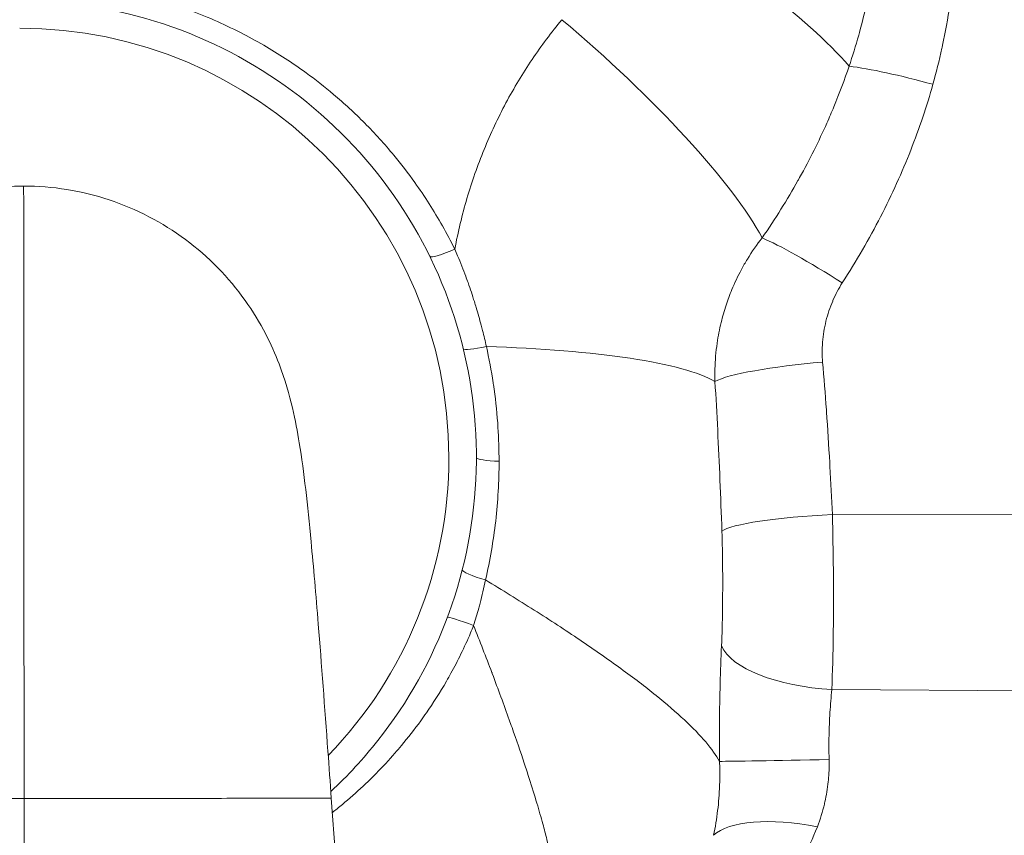
# Model space of a CAD drawing. Units: inches. Extents: x 0 to 222, y 0 to 117.
# Drawn here: x 172 to 176, y 52 to 56 of the extents above; entities that cross this region are included whole.
import ezdxf

# ---------------------------------------------------------------- set-up
doc = ezdxf.new("R2010")
doc.units = ezdxf.units.IN
doc.header["$MEASUREMENT"] = 0

# ---------------------------------------------------------------- blocks, each defined once
blk = doc.blocks.new('06_CVE_BLOCK_2D-LEFT')
at = {"color": 0, "linetype": 'Continuous', "lineweight": 0, "extrusion": (-2.22045e-16, 1, -2.22045e-16)}
for p, q in [((5.689, 4.5775), (3.5609, 4.573)), ((5.6891, 3.7913), (3.5587, 3.8063)), ((0.0214, 3.0798), (0.0213, 3.3298)), ((1.3668, 3.3303), (1.3849, 3.0803)), ((3.5376, 3.3616), (3.5376, 3.3616))]:
    blk.add_line(p, q, dxfattribs=at)
at = {"color": 0, "linetype": 'Continuous', "lineweight": 0}
for centre, major_axis, ratio, start_param, end_param in [((2.6952, 6.8889), (-1.0669, 0.6514), 0.246289, -2.478131, -1.442128), ((2.3545, 6.4301), (-0.9319, 0.8331), 0.199614, -2.646977, -1.417673), ((1.8456, 5.0971), (1.25, 0.0001), 0.171639, 0.280242, 1.409863), ((1.9926, 4.0803), (-0.1171, 0.0438), 0.044798, -1.531166, -0.016891), ((3.5676, 4.0074), (-0.4991, 0.0299), 0.402493, 0.194897, 1.577148), ((3.5557, 3.5002), (-0.4999, -0.0084), 0.000798, 0.213413, 1.552996)]:
    blk.add_ellipse(centre, major_axis=major_axis, ratio=ratio, start_param=start_param, end_param=end_param, dxfattribs=at)
at = {"color": 0, "linetype": 'Continuous', "lineweight": 0, "extrusion": (4.93038e-32, -2.22045e-16, -1)}
for centre, major_axis, ratio, start_param, end_param in [((0.0021, 4.8241), (0, 1.8794), 1, 0, 1.570796), ((0.0021, 4.8241), (0, -1.8794), 1, -1.570796, -0.802252), ((2.0617, 4.3013), (-0.1212, 0.0307), 0.151374, -1.446443, -0.015995)]:
    blk.add_ellipse(centre, major_axis=major_axis, ratio=ratio, start_param=start_param, end_param=end_param, dxfattribs=at)
at = {"color": 0, "linetype": 'Continuous', "lineweight": 0, "extrusion": (7.39557e-32, -2.22045e-16, -1)}
blk.add_ellipse((4.0103, 6.3969), major_axis=(0.4814, -0.1351), ratio=0.112661, start_param=-2.497223, end_param=-1.620845, dxfattribs=at)
at = {"color": 0, "linetype": 'Continuous', "lineweight": 0, "extrusion": (6.16298e-32, -2.22045e-16, -1)}
for centre, major_axis, ratio, start_param, end_param in [((3.6133, 5.5272), (0.4201, -0.2711), 0.093053, -2.655513, -1.65189), ((1.9096, 5.7605), (-0.1122, -0.0551), 0.16762, -1.468987, -0.036999)]:
    blk.add_ellipse(centre, major_axis=major_axis, ratio=ratio, start_param=start_param, end_param=end_param, dxfattribs=at)
at = {"color": 0, "linetype": 'Continuous', "lineweight": 0, "extrusion": (2.46519e-32, -2.22045e-16, -1)}
blk.add_ellipse((2.0659, 5.3301), major_axis=(-0.1214, -0.0298), ratio=0.128969, start_param=-1.373539, end_param=-0.032981, dxfattribs=at)
at = {"color": 0, "linetype": 'Continuous', "lineweight": 0, "extrusion": (4.62223e-32, -2.22045e-16, -1)}
blk.add_ellipse((3.5273, 5.1803), major_axis=(-0.4982, -0.0422), ratio=0.12292, start_param=0.278143, end_param=1.563369, dxfattribs=at)
at = {"color": 0, "linetype": 'Continuous', "lineweight": 0, "extrusion": (4.93053e-32, -2.22045e-16, -1)}
blk.add_ellipse((2.127, 4.8241), major_axis=(-0.125, 0), ratio=0.144623, start_param=-1.364658, end_param=-0.027624, dxfattribs=at)
at = {"color": 0, "linetype": 'Continuous', "lineweight": 0, "extrusion": (4.85334e-32, -2.22045e-16, -1)}
blk.add_ellipse((0, 4.4281), major_axis=(-3, -0.0526), ratio=0.121838, start_param=2.348349, end_param=2.34835, dxfattribs=at)
at = {"color": 0, "linetype": 'Continuous', "lineweight": 0, "extrusion": (5.08446e-32, -2.22045e-16, -1)}
blk.add_ellipse((3.5698, 4.5121), major_axis=(-0.4995, -0.0224), ratio=0.122535, start_param=0.171721, end_param=1.558496, dxfattribs=at)
at = {"color": 0, "linetype": 'Continuous', "lineweight": 0, "extrusion": (1.84889e-32, -2.22045e-16, -1)}
blk.add_ellipse((3.5041, 3.0145), major_axis=(-0.4866, 0.1149), ratio=0.370315, start_param=0.234639, end_param=1.465417, dxfattribs=at)
at = {"color": 0, "linetype": 'Continuous', "lineweight": 0}
for points, knots in [([(4.0189, 7.7451), (4.0374, 7.685), (4.0518, 7.6264), (4.063, 7.5704), (4.0644, 7.5633), (4.0658, 7.5562), (4.0671, 7.5492), (4.078, 7.4916), (4.0856, 7.4369), (4.0911, 7.3827), (4.0916, 7.3782), (4.092, 7.3738), (4.0924, 7.3693), (4.0978, 7.3128), (4.101, 7.2566), (4.1019, 7.1979), (4.1019, 7.1957), (4.1019, 7.1934), (4.102, 7.1912), (4.1027, 7.13), (4.101, 7.0661), (4.0968, 7.0024), (4.0925, 6.9387), (4.0857, 6.8752), (4.0767, 6.8127), (4.0763, 6.8102), (4.076, 6.8078), (4.0756, 6.8054), (4.0668, 6.7453), (4.056, 6.6862), (4.0438, 6.6292), (4.0428, 6.6247), (4.0418, 6.6201), (4.0408, 6.6156), (4.0289, 6.5612), (4.0157, 6.5088), (4.0014, 6.4579)], [0.0000002, 0.0000002, 0.0000002, 0.0000002, 0.126801, 0.126801, 0.126801, 0.1428571, 0.1428571, 0.1428571, 0.2748766, 0.2748766, 0.2748766, 0.2857143, 0.2857143, 0.2857143, 0.4233144, 0.4233144, 0.4233144, 0.4285714, 0.4285714, 0.4285714, 0.5714286, 0.5714286, 0.5714286, 0.7142857, 0.7142857, 0.7142857, 0.7198444, 0.7198444, 0.7198444, 0.8571429, 0.8571429, 0.8571429, 0.8681421, 0.8681421, 0.8681421, 1, 1, 1, 1]), ([(3.7348, 7.6457), (3.7451, 7.5941), (3.7524, 7.5438), (3.7575, 7.4956), (3.7581, 7.4895), (3.7587, 7.4834), (3.7593, 7.4774), (3.764, 7.4279), (3.7664, 7.3809), (3.7671, 7.3343), (3.7672, 7.3305), (3.7672, 7.3266), (3.7673, 7.3228), (3.7678, 7.2743), (3.7666, 7.226), (3.7635, 7.1755), (3.7634, 7.1735), (3.7632, 7.1716), (3.7631, 7.1696), (3.7597, 7.1171), (3.7542, 7.062), (3.7466, 7.0072), (3.7391, 6.9523), (3.7295, 6.8976), (3.7182, 6.8437), (3.7178, 6.8416), (3.7174, 6.8395), (3.7169, 6.8374), (3.706, 6.7857), (3.6935, 6.7347), (3.6799, 6.6855), (3.6788, 6.6816), (3.6777, 6.6776), (3.6766, 6.6737), (3.6635, 6.6268), (3.6494, 6.5814), (3.6345, 6.5375)], [0, 0, 0, 0, 0.1267473, 0.1267473, 0.1267473, 0.1428571, 0.1428571, 0.1428571, 0.274835, 0.274835, 0.274835, 0.2857143, 0.2857143, 0.2857143, 0.4232916, 0.4232916, 0.4232916, 0.4285714, 0.4285714, 0.4285714, 0.5714286, 0.5714286, 0.5714286, 0.7142857, 0.7142857, 0.7142857, 0.7198545, 0.7198545, 0.7198545, 0.8571429, 0.8571429, 0.8571429, 0.8681592, 0.8681592, 0.8681592, 0.9999993, 0.9999993, 0.9999993, 0.9999993]), ([(1.9073, 5.7361), (1.8903, 5.7706), (1.8724, 5.8045), (1.8537, 5.8377), (1.8165, 5.9035), (1.7761, 5.967), (1.7323, 6.0282), (1.7031, 6.069), (1.6724, 6.1088), (1.6404, 6.1475), (1.6, 6.1962), (1.5575, 6.2431), (1.513, 6.2879), (1.4693, 6.332), (1.4237, 6.3741), (1.3764, 6.414), (1.3374, 6.447), (1.2972, 6.4785), (1.256, 6.5085), (1.1964, 6.5519), (1.1346, 6.5921), (1.071, 6.629), (1.0374, 6.6485), (1.0032, 6.667), (0.9686, 6.6847), (0.8927, 6.7233), (0.8145, 6.7574), (0.7348, 6.7866), (0.7096, 6.7958), (0.6842, 6.8045), (0.6587, 6.8128), (0.5667, 6.8426), (0.4728, 6.8661), (0.3782, 6.8831), (0.3634, 6.8858), (0.3487, 6.8883), (0.334, 6.8906), (0.2274, 6.9075), (0.1201, 6.9163), (0.0114, 6.9169), (0.0083, 6.9169), (0.0051, 6.9169), (0.0019, 6.9169)], [0.0000053, 0.0000053, 0.0000053, 0.0000053, 0.0479019, 0.0479019, 0.0479019, 0.1428571, 0.1428571, 0.1428571, 0.2061282, 0.2061282, 0.2061282, 0.2857143, 0.2857143, 0.2857143, 0.3640078, 0.3640078, 0.3640078, 0.4285714, 0.4285714, 0.4285714, 0.5219922, 0.5219922, 0.5219922, 0.5714286, 0.5714286, 0.5714286, 0.6799721, 0.6799721, 0.6799721, 0.7142857, 0.7142857, 0.7142857, 0.8379199, 0.8379199, 0.8379199, 0.8571429, 0.8571429, 0.8571429, 0.9959246, 0.9959246, 0.9959246, 0.9999992, 0.9999992, 0.9999992, 0.9999992]), ([(0.0021, 6.8241), (0.2154, 6.8241), (0.4287, 6.7897), (0.8337, 6.6554), (1.0254, 6.5557), (1.3676, 6.3009), (1.5181, 6.1459), (1.7628, 5.7963), (1.857, 5.6019), (1.9793, 5.1931), (2.0075, 4.9789), (1.995, 4.5524), (1.9544, 4.3402), (1.8084, 3.9393), (1.703, 3.7507), (1.5078, 3.5038), (1.4389, 3.4291), (1.3647, 3.3601)], [0.000017, 0.000017, 0.000017, 0.000017, 0.320017, 0.320017, 0.640017, 0.640017, 0.960017, 0.960017, 1.280017, 1.280017, 1.600017, 1.600017, 1.920017, 1.920017, 2.240017, 2.240017, 2.392059, 2.392059, 2.392059, 2.392059]), ([(2.3767, 6.741), (2.3303, 6.6853), (2.243, 6.5691), (2.1285, 6.3786), (2.0327, 6.1747), (1.9572, 5.9594), (1.9215, 5.8115), (1.9074, 5.7361)], [0.0000001, 0.0000001, 0.0000001, 0.0000001, 0.2, 0.4, 0.6, 0.8, 0.9999902, 0.9999902, 0.9999902, 0.9999902]), ([(3.6345, 6.5375), (3.6146, 6.4784), (3.5923, 6.419), (3.5676, 6.3592), (3.5578, 6.3356), (3.5476, 6.3119), (3.537, 6.2882), (3.5017, 6.2088), (3.4619, 6.129), (3.4176, 6.0493), (3.4153, 6.045), (3.4129, 6.0408), (3.4105, 6.0366), (3.3634, 5.9526), (3.3111, 5.8686), (3.2536, 5.7852)], [0, 0, 0, 0, 0.23888, 0.23888, 0.23888, 0.333333, 0.333333, 0.333333, 0.6499, 0.6499, 0.6499, 0.666667, 0.666667, 0.666667, 1, 1, 1, 1]), ([(4.0014, 6.4579), (3.9745, 6.3621), (3.9422, 6.2659), (3.9041, 6.1692), (3.866, 6.0724), (3.822, 5.9751), (3.7722, 5.8781), (3.7223, 5.7812), (3.6666, 5.6845), (3.6044, 5.5881)], [0.0000011, 0.0000011, 0.0000011, 0.0000011, 0.3333333, 0.3333333, 0.3333333, 0.6666667, 0.6666667, 0.6666667, 0.9999993, 0.9999993, 0.9999993, 0.9999993]), ([(-1.3252, 3.3293), (-1.3103, 3.5373), (-1.2951, 3.7485), (-1.266, 4.1293), (-1.2516, 4.3049), (-1.2234, 4.6054), (-1.2098, 4.7323), (-1.1797, 4.9339), (-1.1659, 5.016), (-1.1211, 5.1722), (-1.1002, 5.2329), (-1.0453, 5.3568), (-1.0107, 5.4208), (-0.9187, 5.5582), (-0.8571, 5.631), (-0.702, 5.7748), (-0.6026, 5.8427), (-0.3844, 5.9483), (-0.2619, 5.9851), (-0.086, 6.0088), (-0.0333, 6.0123), (0.0194, 6.0124)], [0, 0, 0, 0, 0.62551, 0.62551, 1.215218, 1.215218, 1.781397, 1.781397, 2.183501, 2.183501, 2.398671, 2.398671, 2.621111, 2.621111, 2.90479, 2.90479, 3.258452, 3.258452, 3.63282, 3.63282, 3.79075, 3.79075, 3.79075, 3.79075]), ([(0.0213, 3.3298), (0.0211, 3.6644), (0.021, 3.9871), (0.0208, 4.2871), (0.0208, 4.3122), (0.0208, 4.3372), (0.0208, 4.3619), (0.0206, 4.713), (0.0204, 5.0256), (0.0202, 5.2803), (0.0201, 5.5138), (0.0199, 5.6979), (0.0198, 5.8227), (0.0198, 5.8378), (0.0197, 5.8519), (0.0197, 5.8651), (0.0196, 5.9336), (0.0195, 5.9785), (0.0195, 5.9992), (0.0194, 6.008), (0.0194, 6.0124), (0.0194, 6.0124)], [0, 0, 0, 0, 0.2147975, 0.2147975, 0.2147975, 0.232797, 0.232797, 0.232797, 0.4879586, 0.4879586, 0.4879586, 0.7217465, 0.7217465, 0.7217465, 0.7498921, 0.7498921, 0.7498921, 0.8957777, 0.8957777, 0.8957777, 0.9579558, 0.9579558, 0.9579558, 0.9579558]), ([(0.0194, 6.0124), (0.1459, 6.0124), (0.2739, 5.9917), (0.5131, 5.9122), (0.6272, 5.8527), (0.8282, 5.7035), (0.9175, 5.6118), (1.023, 5.4639), (1.0533, 5.414), (1.1019, 5.3204), (1.1214, 5.2764), (1.1645, 5.1641), (1.1831, 5.0981), (1.2095, 4.9857), (1.2186, 4.9362), (1.2478, 4.7559), (1.2627, 4.6182), (1.2888, 4.3433), (1.2992, 4.2214), (1.3237, 3.9182), (1.3379, 3.7276), (1.3569, 3.4679), (1.3619, 3.3991), (1.3668, 3.3303)], [0, 0, 0, 0, 0.37942, 0.37942, 0.756284, 0.756284, 1.132058, 1.132058, 1.310199, 1.310199, 1.463432, 1.463432, 1.71461, 1.71461, 1.951848, 1.951848, 2.580537, 2.580537, 3.005547, 3.005547, 3.584332, 3.584332, 3.791192, 3.791192, 3.791192, 3.791192]), ([(3.2536, 5.7852), (3.2304, 5.7558), (3.2087, 5.7247), (3.1888, 5.6921), (3.1796, 5.6771), (3.1708, 5.6619), (3.1625, 5.6463), (3.1472, 5.6179), (3.1333, 5.5886), (3.1209, 5.5585), (3.1116, 5.5362), (3.1032, 5.5135), (3.0956, 5.4905), (3.0874, 5.4656), (3.0801, 5.4402), (3.0739, 5.4147), (3.0667, 5.3848), (3.0608, 5.3547), (3.0564, 5.3245), (3.0537, 5.3053), (3.0514, 5.2861), (3.0498, 5.2669), (3.0467, 5.23), (3.0457, 5.1931), (3.0468, 5.1565)], [0.0000014, 0.0000014, 0.0000014, 0.0000014, 0.1713025, 0.1713025, 0.1713025, 0.25, 0.25, 0.25, 0.3936341, 0.3936341, 0.3936341, 0.5, 0.5, 0.5, 0.6153574, 0.6153574, 0.6153574, 0.75, 0.75, 0.75, 0.8354411, 0.8354411, 0.8354411, 1, 1, 1, 1]), ([(2.0459, 5.3089), (2.0408, 5.3318), (2.0352, 5.3554), (2.029, 5.3797), (2.027, 5.3875), (2.025, 5.3954), (2.0229, 5.4033), (2.0163, 5.4282), (2.0091, 5.4539), (2.0012, 5.4804), (1.9987, 5.4888), (1.9961, 5.4973), (1.9934, 5.5058), (1.9849, 5.5329), (1.9756, 5.5608), (1.9654, 5.5895), (1.9622, 5.5985), (1.9589, 5.6076), (1.9555, 5.6168), (1.9447, 5.6461), (1.9329, 5.6762), (1.9198, 5.7071), (1.9158, 5.7167), (1.9116, 5.7264), (1.9074, 5.7361)], [0, 0, 0, 0, 0.18932, 0.18932, 0.18932, 0.25, 0.25, 0.25, 0.439778, 0.439778, 0.439778, 0.5, 0.5, 0.5, 0.690263, 0.690263, 0.690263, 0.75, 0.75, 0.75, 0.940749, 0.940749, 0.940749, 1, 1, 1, 1]), ([(3.6044, 5.5881), (3.5888, 5.564), (3.5753, 5.5385), (3.5635, 5.5114), (3.5632, 5.5105), (3.5628, 5.5096), (3.5624, 5.5087), (3.5504, 5.4806), (3.5404, 5.4508), (3.533, 5.4204), (3.5255, 5.39), (3.5206, 5.359), (3.5182, 5.329), (3.5182, 5.3281), (3.5181, 5.3271), (3.518, 5.3261), (3.5159, 5.2971), (3.5161, 5.269), (3.5184, 5.2412)], [0, 0, 0, 0, 0.2420888, 0.2420888, 0.2420888, 0.25, 0.25, 0.25, 0.5, 0.5, 0.5, 0.75, 0.75, 0.75, 0.7580695, 0.7580695, 0.7580695, 0.9999974, 0.9999974, 0.9999974, 0.9999974]), ([(2.1014, 4.8064), (2.1014, 4.8561), (2.0998, 4.9057), (2.0966, 4.9552), (2.0962, 4.9618), (2.0957, 4.9684), (2.0953, 4.9751), (2.0911, 5.0312), (2.0849, 5.0874), (2.0767, 5.1431), (2.0764, 5.1454), (2.076, 5.1477), (2.0757, 5.15), (2.0676, 5.2034), (2.0577, 5.2563), (2.0459, 5.3089)], [0, 0, 0, 0, 0.2940305, 0.2940305, 0.2940305, 0.3333333, 0.3333333, 0.3333333, 0.6666667, 0.6666667, 0.6666667, 0.6805006, 0.6805006, 0.6805006, 0.9999992, 0.9999992, 0.9999992, 0.9999992]), ([(3.5184, 5.2412), (3.5243, 5.172), (3.5297, 5.1021), (3.5347, 5.0315), (3.5349, 5.0287), (3.5351, 5.0258), (3.5353, 5.023), (3.5404, 4.9495), (3.5451, 4.8752), (3.5494, 4.8002), (3.5497, 4.7946), (3.55, 4.7889), (3.5503, 4.7832), (3.5542, 4.7138), (3.5577, 4.6437), (3.5609, 4.573)], [0, 0, 0, 0, 0.320412, 0.320412, 0.320412, 0.333333, 0.333333, 0.333333, 0.666667, 0.666667, 0.666667, 0.691909, 0.691909, 0.691909, 1, 1, 1, 1]), ([(3.0468, 5.1565), (3.0512, 5.0861), (3.0552, 5.0149), (3.0588, 4.9428), (3.0625, 4.8707), (3.0659, 4.7978), (3.0689, 4.7241), (3.072, 4.6504), (3.0747, 4.5758), (3.0772, 4.5004)], [0.0000009, 0.0000009, 0.0000009, 0.0000009, 0.3333333, 0.3333333, 0.3333333, 0.6666667, 0.6666667, 0.6666667, 1, 1, 1, 1]), ([(2.0421, 4.2869), (2.0619, 4.3724), (2.0915, 4.5443), (2.1014, 4.7186), (2.1014, 4.8064)], [0.0000054, 0.0000054, 0.0000054, 0.0000054, 0.5, 1, 1, 1, 1]), ([(3.5609, 4.573), (3.5633, 4.4928), (3.5647, 4.4118), (3.5654, 4.3309), (3.5655, 4.3246), (3.5655, 4.3183), (3.5655, 4.3121), (3.5662, 4.225), (3.566, 4.1382), (3.5649, 4.0534), (3.5649, 4.0515), (3.5648, 4.0495), (3.5648, 4.0476), (3.5637, 3.9648), (3.5618, 3.884), (3.5587, 3.8063)], [0.0000064, 0.0000064, 0.0000064, 0.0000064, 0.309299, 0.309299, 0.309299, 0.3333333, 0.3333333, 0.3333333, 0.6666667, 0.6666667, 0.6666667, 0.6742805, 0.6742805, 0.6742805, 1, 1, 1, 1]), ([(3.0772, 4.5004), (3.0789, 4.4479), (3.0799, 4.3956), (3.0804, 4.3428), (3.0804, 4.3388), (3.0805, 4.3348), (3.0805, 4.3307), (3.0809, 4.2739), (3.0808, 4.2165), (3.08, 4.1608), (3.08, 4.1595), (3.08, 4.1583), (3.08, 4.157), (3.0792, 4.1026), (3.0778, 4.0498), (3.0756, 3.9978)], [0.0000006, 0.0000006, 0.0000006, 0.0000006, 0.3096569, 0.3096569, 0.3096569, 0.3333333, 0.3333333, 0.3333333, 0.6666667, 0.6666667, 0.6666667, 0.6741274, 0.6741274, 0.6741274, 1, 1, 1, 1]), ([(1.99, 4.0873), (1.9979, 4.112), (2.0054, 4.1372), (2.0125, 4.1629), (2.0145, 4.1702), (2.0165, 4.1774), (2.0184, 4.1847), (2.0271, 4.218), (2.035, 4.2521), (2.0421, 4.2869)], [0.000015, 0.000015, 0.000015, 0.000015, 0.3905928, 0.3905928, 0.3905928, 0.5, 0.5, 0.5, 1, 1, 1, 1]), ([(2.0421, 4.2869), (2.1149, 4.2428), (2.1864, 4.1986), (2.2556, 4.1546), (2.3248, 4.1106), (2.3919, 4.0668), (2.4554, 4.0239), (2.519, 3.981), (2.5791, 3.9391), (2.6348, 3.8984), (2.6906, 3.8578), (2.7421, 3.8185), (2.7887, 3.7809), (2.8353, 3.7433), (2.877, 3.7074), (2.9134, 3.6733), (2.9498, 3.6393), (2.9809, 3.6071), (3.0066, 3.5769), (3.0323, 3.5466), (3.0525, 3.5182), (3.0671, 3.4919)], [0, 0, 0, 0, 0.142857, 0.142857, 0.142857, 0.285714, 0.285714, 0.285714, 0.428571, 0.428571, 0.428571, 0.571429, 0.571429, 0.571429, 0.714286, 0.714286, 0.714286, 0.857143, 0.857143, 0.857143, 1, 1, 1, 1]), ([(1.3713, 3.2677), (1.3784, 3.2733), (1.3854, 3.2789), (1.3924, 3.2846), (1.4076, 3.2969), (1.4227, 3.3095), (1.4375, 3.3223), (1.4687, 3.349), (1.4989, 3.3766), (1.5277, 3.4044), (1.5397, 3.416), (1.5514, 3.4277), (1.5629, 3.4393), (1.5917, 3.4684), (1.6187, 3.4975), (1.6454, 3.528), (1.655, 3.539), (1.6645, 3.5502), (1.6741, 3.5616), (1.7022, 3.5953), (1.7305, 3.6312), (1.7588, 3.6701), (1.7669, 3.6813), (1.775, 3.6927), (1.7831, 3.7043), (1.8128, 3.7471), (1.8424, 3.7933), (1.8713, 3.8434), (1.8778, 3.8547), (1.8843, 3.8662), (1.8907, 3.8779), (1.9206, 3.9323), (1.9495, 3.991), (1.9764, 4.0544), (1.981, 4.0653), (1.9855, 4.0762), (1.99, 4.0873)], [0.5776904, 0.5776904, 0.5776904, 0.5776904, 0.5895151, 0.5895151, 0.5895151, 0.6153846, 0.6153846, 0.6153846, 0.6696971, 0.6696971, 0.6696971, 0.6923077, 0.6923077, 0.6923077, 0.7489057, 0.7489057, 0.7489057, 0.7692308, 0.7692308, 0.7692308, 0.8290221, 0.8290221, 0.8290221, 0.8461538, 0.8461538, 0.8461538, 0.908942, 0.908942, 0.908942, 0.9230769, 0.9230769, 0.9230769, 0.9887827, 0.9887827, 0.9887827, 1, 1, 1, 1]), ([(1.99, 4.0873), (2.0174, 4.0177), (2.044, 3.9491), (2.0696, 3.8817), (2.0702, 3.88), (2.0708, 3.8783), (2.0715, 3.8766), (2.0976, 3.8075), (2.1227, 3.7397), (2.1462, 3.674), (2.1502, 3.6628), (2.1541, 3.6516), (2.1581, 3.6405), (2.1771, 3.5866), (2.1951, 3.5342), (2.2119, 3.4836), (2.2193, 3.4613), (2.2264, 3.4393), (2.2333, 3.4177), (2.2453, 3.3801), (2.2566, 3.3437), (2.2671, 3.3084), (2.2763, 3.2772), (2.285, 3.247), (2.293, 3.2177), (2.2992, 3.1946), (2.3051, 3.1722), (2.3106, 3.1503), (2.3201, 3.1129), (2.3284, 3.0771), (2.3354, 3.0431), (2.3377, 3.032), (2.3399, 3.0212), (2.342, 3.0104), (2.3499, 2.9691), (2.356, 2.9304), (2.3601, 2.8946), (2.3603, 2.8926), (2.3605, 2.8907), (2.3607, 2.8888), (2.3649, 2.8514), (2.3669, 2.817), (2.3667, 2.7855)], [0, 0, 0, 0, 0.121943, 0.121943, 0.121943, 0.125, 0.125, 0.125, 0.25, 0.25, 0.25, 0.271315, 0.271315, 0.271315, 0.375, 0.375, 0.375, 0.420651, 0.420651, 0.420651, 0.5, 0.5, 0.5, 0.570002, 0.570002, 0.570002, 0.625, 0.625, 0.625, 0.719306, 0.719306, 0.719306, 0.75, 0.75, 0.75, 0.868663, 0.868663, 0.868663, 0.875, 0.875, 0.875, 1, 1, 1, 1]), ([(3.0756, 3.9978), (3.0733, 3.9432), (3.0692, 3.8327), (3.0662, 3.6628), (3.0664, 3.549), (3.0671, 3.4919)], [0.0000008, 0.0000008, 0.0000008, 0.0000008, 0.3333333, 0.6666667, 1, 1, 1, 1]), ([(3.5587, 3.8063), (3.5555, 3.7736), (3.5526, 3.74), (3.5505, 3.7062), (3.5505, 3.706), (3.5505, 3.7058), (3.5504, 3.7056), (3.5483, 3.6719), (3.5469, 3.638), (3.5463, 3.6037), (3.5461, 3.5932), (3.546, 3.5826), (3.5459, 3.572), (3.5458, 3.5479), (3.5461, 3.5238), (3.5468, 3.4996)], [0.0000018, 0.0000018, 0.0000018, 0.0000018, 0.3333333, 0.3333333, 0.3333333, 0.3353169, 0.3353169, 0.3353169, 0.6666667, 0.6666667, 0.6666667, 0.768326, 0.768326, 0.768326, 1, 1, 1, 1]), ([(3.5468, 3.4996), (3.5473, 3.4797), (3.5471, 3.4596), (3.546, 3.4394), (3.5453, 3.4272), (3.5443, 3.4149), (3.543, 3.4026), (3.54, 3.3732), (3.5351, 3.3437), (3.5284, 3.3141), (3.5277, 3.3109), (3.5269, 3.3077), (3.5262, 3.3045), (3.5183, 3.2716), (3.508, 3.2385), (3.4953, 3.2058)], [0.0000094, 0.0000094, 0.0000094, 0.0000094, 0.2075603, 0.2075603, 0.2075603, 0.3333333, 0.3333333, 0.3333333, 0.6342819, 0.6342819, 0.6342819, 0.6666667, 0.6666667, 0.6666667, 1, 1, 1, 1]), ([(3.0671, 3.4919), (3.0681, 3.4666), (3.0685, 3.441), (3.0681, 3.4153), (3.0679, 3.4052), (3.0676, 3.395), (3.0672, 3.3848), (3.0659, 3.3489), (3.0631, 3.3129), (3.0587, 3.2767), (3.0543, 3.2405), (3.0484, 3.2041), (3.0407, 3.1681)], [0.0000026, 0.0000026, 0.0000026, 0.0000026, 0.2389413, 0.2389413, 0.2389413, 0.3333333, 0.3333333, 0.3333333, 0.6666667, 0.6666667, 0.6666667, 0.9999961, 0.9999961, 0.9999961, 0.9999961]), ([(-1.3252, 3.3293), (-1.3252, 3.3293), (-1.3184, 3.3293), (-1.3047, 3.3293), (-1.2775, 3.3293), (-1.223, 3.3293), (-1.1447, 3.3294), (-1.0663, 3.3294), (-0.9641, 3.3294), (-0.8441, 3.3295), (-0.7241, 3.3295), (-0.5863, 3.3296), (-0.4391, 3.3296), (-0.292, 3.3297), (-0.1353, 3.3297), (0.0213, 3.3298)], [0.4998945, 0.4998945, 0.4998945, 0.4998945, 0.5555556, 0.5555556, 0.5555556, 0.6666667, 0.6666667, 0.6666667, 0.7777778, 0.7777778, 0.7777778, 0.8888889, 0.8888889, 0.8888889, 1, 1, 1, 1]), ([(0.0213, 3.3298), (0.1779, 3.3298), (0.3345, 3.3299), (0.4816, 3.33), (0.6288, 3.33), (0.7664, 3.3301), (0.8864, 3.3301), (1.0063, 3.3302), (1.1085, 3.3302), (1.1868, 3.3302), (1.265, 3.3303), (1.3194, 3.3303), (1.3465, 3.3303), (1.3601, 3.3303), (1.3668, 3.3303), (1.3668, 3.3303)], [0, 0, 0, 0, 0.1111111, 0.1111111, 0.1111111, 0.2222222, 0.2222222, 0.2222222, 0.3333333, 0.3333333, 0.3333333, 0.4444444, 0.4444444, 0.4444444, 0.4998974, 0.4998974, 0.4998974, 0.4998974]), ([(3.4953, 3.2058), (3.4757, 3.1554), (3.4532, 3.1068), (3.428, 3.0608), (3.4029, 3.0148), (3.3752, 2.9714), (3.3459, 2.9326), (3.3166, 2.8937), (3.2857, 2.8594), (3.2544, 2.8304), (3.2231, 2.8015), (3.1914, 2.778), (3.1613, 2.761), (3.1313, 2.7439), (3.1029, 2.7331), (3.0773, 2.7282)], [0.0000015, 0.0000015, 0.0000015, 0.0000015, 0.2, 0.2, 0.2, 0.4, 0.4, 0.4, 0.6, 0.6, 0.6, 0.8, 0.8, 0.8, 0.9999933, 0.9999933, 0.9999933, 0.9999933])]:
    blk.add_open_spline(points, degree=3, knots=knots, dxfattribs=at)
for points in [[(2.3855, 4.0706), (2.3855, 4.0706), (2.3855, 4.0706), (2.3855, 4.0706)], [(3.0775, 4.0505), (3.0775, 4.0505), (3.0775, 4.0505), (3.0775, 4.0505)]]:
    blk.add_open_spline(points, degree=3, dxfattribs=at)
blk = doc.blocks.new('2D_BLOCKS_RASCO_CVE')
blk.add_blockref('06_CVE_BLOCK_2D-LEFT', (144.444, 42.3815))

msp = doc.modelspace()

# ---------------------------------------------------------------- block references
msp.add_blockref('2D_BLOCKS_RASCO_CVE', (27.5649, 6.7351))

doc.saveas('drawing.dxf')
